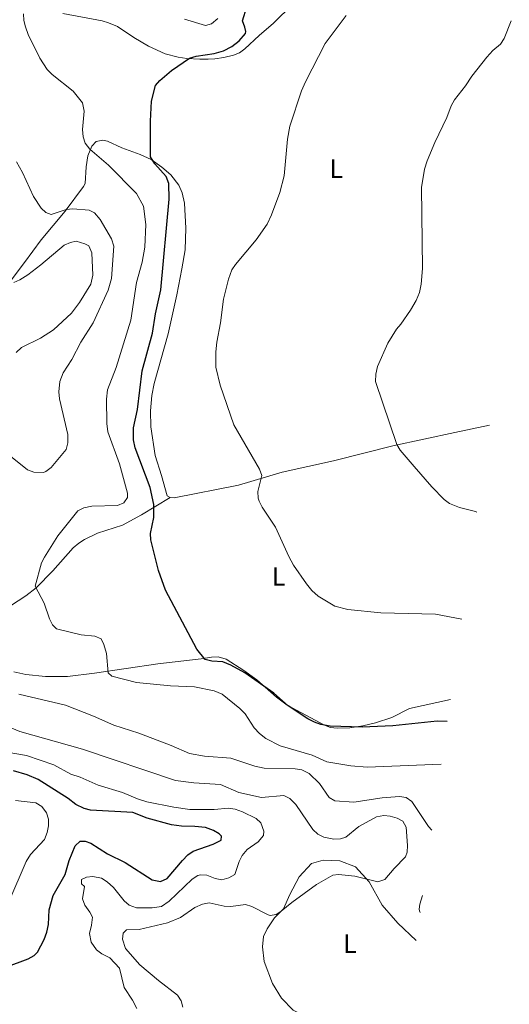
# Model space of a CAD drawing. Units: metres. Extents: x 631418 to 635929, y 4678377 to 4681432.
# Drawn here: x 632517 to 632703, y 4680214 to 4680588 of the extents above; entities that cross this region are included whole.
import ezdxf
from ezdxf.enums import TextEntityAlignment as Align

# ---------------------------------------------------------------- set-up
doc = ezdxf.new("R2010")
doc.units = ezdxf.units.M
doc.header["$MEASUREMENT"] = 0
for name, color, linetype, lineweight in [('Level 36', 92, 'Continuous', 0), ('Level 37', 92, 'Continuous', 0), ('Level 4', 36, 'Continuous', 30), ('Level 5', 36, 'Continuous', 0)]:
    doc.layers.add(name, color=color, linetype=linetype, lineweight=lineweight)
doc.styles.add('Arial', font='ARIAL.TTF', dxfattribs={"height": 0.2})

msp = doc.modelspace()

# ---------------------------------------------------------------- linework, layer by layer
at = {"layer": 'Level 36', "color": 92, "linetype": 'Continuous', "lineweight": 0}
for points in [[(632620.78, 4680593.92, 447.76), (632613.38, 4680586.71, 447.64), (632608.04, 4680582.04, 447.5), (632602.53, 4680576.98, 447.91), (632600.48, 4680575.57, 448.19), (632598.19, 4680574.57, 448.5), (632594.61, 4680573.68, 448.63), (632591.14, 4680573.25, 448.61), (632588.67, 4680573.11, 448.97), (632585.47, 4680573.07, 449.44), (632580.5, 4680573.34, 449.69), (632577.21, 4680573.83, 449.85), (632572.37, 4680575.13, 450.13), (632566.07, 4680578.03, 450.7), (632560.41, 4680581.28, 451.8), (632554.23, 4680585.47, 452.55), (632550.82, 4680586.96, 452.76), (632548.41, 4680587.62, 452.88), (632533.56, 4680590.43, 453.46)], [(632513.21, 4680488.18, 464.92), (632519.01, 4680495.98, 463.99), (632525.26, 4680504.5, 462.19), (632534.4, 4680515.38, 460.11), (632541.32, 4680524.79, 457.68), (632541.95, 4680525.88, 457.48), (632542.38, 4680532.19, 456.23), (632543.03, 4680536.37, 455.82), (632544.56, 4680540.12, 454.98), (632546.14, 4680541.84, 454.07), (632548.74, 4680542.38, 453.28), (632550.48, 4680541.99, 452.9), (632555.93, 4680539.42, 452.35), (632562.9, 4680536.91, 451.25), (632567.06, 4680534.97, 450.64), (632571.1, 4680532.13, 450), (632574.46, 4680529.16, 449.44), (632577.52, 4680525.26, 448.81), (632578.81, 4680522.35, 448.55), (632579.69, 4680518.51, 448.33), (632580.11, 4680509.02, 447.64), (632579.88, 4680500.68, 447.78), (632578.67, 4680493.47, 447.22), (632576.8, 4680483.65, 447.22), (632573.47, 4680468.81, 447.78), (632568.14, 4680449.98, 448.13), (632567.24, 4680445.49, 448.27)], [(632567.24, 4680445.49, 448.27), (632566.75, 4680439.6, 448.47), (632566.94, 4680433.57, 448.47), (632568.56, 4680422.71, 448.86), (632570.96, 4680415.1, 449.58), (632573.12, 4680407.41, 449.58), (632574.2, 4680406.72, 449.16)], [(632574.2, 4680406.72, 449.16), (632575.8, 4680406.66, 449.02), (632600.15, 4680411.35, 445.66), (632616.72, 4680416.36, 443.76), (632636.18, 4680420.69, 442.15), (632658.63, 4680426.36, 440.42), (632682.23, 4680431.34, 438.43), (632695.3, 4680434.16, 437.69)], [(632574.2, 4680406.72, 449.16), (632563.3, 4680400.16, 450.27), (632556.09, 4680396.23, 451.52), (632546.62, 4680393.13, 452.32), (632541.69, 4680390.76, 452.47), (632539.57, 4680389.41, 452.5), (632537.42, 4680387.59, 452.63), (632529.75, 4680378.95, 453.87), (632523.38, 4680372.46, 454.43), (632519.51, 4680369.44, 455.38), (632510.74, 4680363.74, 457.34)], [(632514.91, 4680340.58, 459.48), (632519.45, 4680339.58, 459.51), (632526.89, 4680338.75, 459.07), (632535.3, 4680338.79, 458.39), (632545.54, 4680340.11, 456.86), (632569.49, 4680343.59, 452.61), (632585.98, 4680345.54, 449.74), (632589.9, 4680346.11, 449.44), (632592.4, 4680346.27, 449.55), (632595.44, 4680345.34, 449.62), (632602.22, 4680341.03, 449.76), (632607.07, 4680337.51, 449.85), (632614.6, 4680330.88, 450.11), (632618.57, 4680327.86, 450.24), (632632.72, 4680320.27, 450.55), (632635.1, 4680319.43, 450.7), (632637.61, 4680319.11, 450.88), (632642.37, 4680319.34, 450.95), (632647.27, 4680320.07, 450.79), (632652.16, 4680321.2, 450.52), (632658.31, 4680323.16, 450.13), (632664.97, 4680326.67, 449.67), (632680.51, 4680330.01, 448.45)], [(632627.73, 4680209.04, 460.33), (632626.78, 4680209.27, 460.39), (632620.87, 4680212.11, 461.36), (632616.45, 4680216.74, 461.77), (632612.99, 4680222.27, 462.6), (632609.93, 4680230.65, 463.44), (632609.22, 4680236.23, 463.58), (632609.69, 4680240.05, 464.13), (632610.98, 4680243, 464.41), (632613.84, 4680247.13, 464.96), (632617.24, 4680250.63, 464.96), (632619.64, 4680256, 465.1), (632623.17, 4680262.8, 465.79), (632627.88, 4680267.76, 466.07), (632632.3, 4680269.07, 466.07), (632638.6, 4680268.82, 466.07), (632644.57, 4680266.52, 465.93), (632649.73, 4680260.83, 465.65), (632654.66, 4680252.04, 464.13), (632660.53, 4680245.21, 463.58), (632667.53, 4680238.61, 462.77)]]:
    msp.add_polyline3d(points, dxfattribs=at)
at = {"layer": 'Level 4', "color": 36, "linetype": 'Continuous', "lineweight": 30}
for points in [[(632679.32, 4680321.68, 450.01), (632675.55, 4680321.88, 450.01), (632658.74, 4680320.03, 450.01), (632647.06, 4680319.58, 450.01), (632634.93, 4680319.97, 450.01), (632631.38, 4680320.55, 450.01), (632629.03, 4680321.41, 450.01), (632626.46, 4680322.71, 450.01), (632619.01, 4680327.67, 450.01), (632613.51, 4680332.45, 450.01), (632602.52, 4680340.12, 450.01), (632597.28, 4680343.08, 450.01), (632594.23, 4680344.35, 450.01), (632589.97, 4680344.63, 450.01), (632587.56, 4680345.29, 450.01), (632584.3, 4680349.22, 450.01), (632572.51, 4680371.59, 450.01), (632569.78, 4680379.07, 450.01), (632566.88, 4680390.6, 450.01), (632566.78, 4680393.11, 450.01), (632568.05, 4680399.11, 450.01), (632568, 4680404.13, 450.01), (632566.59, 4680410.57, 450.01), (632560.94, 4680425.57, 450.01), (632560.38, 4680428.65, 450.01), (632560.27, 4680433.17, 450.01), (632561.79, 4680440.12, 450.01), (632563.62, 4680454.77, 450.01), (632567.49, 4680469.08, 450.01), (632568.62, 4680476.45, 450.01), (632570.73, 4680485.61, 450.01), (632573.86, 4680520.01, 450.01), (632573.67, 4680525.95, 450.01), (632572.71, 4680528.51, 450.01), (632568.36, 4680533.37, 450.01), (632566.82, 4680535.99, 450.01), (632566.75, 4680549.62, 450.01), (632567.13, 4680557.21, 450.01), (632568.67, 4680563.06, 450.01), (632570.32, 4680564.97, 450.01), (632574.76, 4680568.82, 450.01), (632581.56, 4680573.52, 450.01), (632584.14, 4680574.23, 450.01), (632590.92, 4680575.26, 450.01), (632594.51, 4680576.28, 450.01), (632597.59, 4680577.88, 450.01), (632600.34, 4680580.04, 450.01), (632602.79, 4680582.91, 450.01), (632602.93, 4680583.55, 450.01), (632602.55, 4680585.25, 450.01), (632601.7, 4680587.71, 450.01), (632603.32, 4680593, 450.01)], [(632583.59, 4680281.85, 475.01), (632578.54, 4680281.95, 475.01), (632574.69, 4680282.52, 475.01), (632565.46, 4680285.05, 475.01), (632560.02, 4680287.12, 475.01), (632544.02, 4680287.99, 475.01), (632541.61, 4680288.66, 475.01), (632538.48, 4680290.23, 475.01), (632535.54, 4680292.45, 475.01), (632524.17, 4680299.72, 475.01), (632519.99, 4680301.48, 475.01), (632514.82, 4680303.03, 475.01)], [(632511.85, 4680228.49, 475.01), (632520.42, 4680231.65, 475.01), (632522.67, 4680232.86, 475.01), (632523.86, 4680234.18, 475.01), (632526.4, 4680238.99, 475.01), (632527.46, 4680241.77, 475.01), (632528.08, 4680244.68, 475.01), (632528.34, 4680250.21, 475.01), (632529.84, 4680255.69, 475.01), (632534.36, 4680263.59, 475.01), (632535.89, 4680269, 475.01), (632538.21, 4680274.55, 475.01), (632540.13, 4680276.3, 475.01), (632542.02, 4680276.33, 475.01), (632544.19, 4680275.52, 475.01), (632550.41, 4680271.41, 475.01), (632557.21, 4680268.12, 475.01), (632567.43, 4680261.65, 475.01), (632570.55, 4680261.03, 475.01), (632573.04, 4680262.09, 475.01), (632578.86, 4680268.99, 475.01), (632580.92, 4680271.05, 475.01), (632582.94, 4680272.53, 475.01), (632590.48, 4680275.09, 475.01), (632593.56, 4680276.72, 475.01), (632593.74, 4680278.12, 475.01), (632592.82, 4680279.09, 475.01), (632590.63, 4680280.3, 475.01), (632587.64, 4680281.47, 475.01), (632583.59, 4680281.85, 475.01)]]:
    msp.add_polyline3d(points, dxfattribs=at)
at = {"layer": 'Level 5', "color": 36, "linetype": 'Continuous', "lineweight": 0}
for points in [[(632677.03, 4680305.51, 455.01), (632648.94, 4680304.31, 455.01), (632642.8, 4680304.82, 455.01), (632633.66, 4680306.43, 455.01), (632628.12, 4680308.87, 455.01), (632615.9, 4680312.44, 455.01), (632610.52, 4680315.24, 455.01), (632608.09, 4680317.17, 455.01), (632606.1, 4680319.3, 455.01), (632602.63, 4680324.62, 455.01), (632600.64, 4680326.66, 455.01), (632593.91, 4680332.07, 455.01), (632590.88, 4680333.4, 455.01), (632583.48, 4680334.92, 455.01), (632574.31, 4680335.3, 455.01), (632561.47, 4680336.55, 455.01), (632552.07, 4680338.87, 455.01), (632550.77, 4680340.18, 455.01), (632550.09, 4680347.47, 455.01), (632549.06, 4680350.88, 455.01), (632548.02, 4680353.13, 455.01), (632545.61, 4680354.13, 455.01), (632540.45, 4680354.56, 455.01), (632531.06, 4680356.82, 455.01), (632529.55, 4680358.45, 455.01), (632528.44, 4680360.7, 455.01), (632526.47, 4680366.67, 455.01), (632523.07, 4680373.03, 455.01), (632525.4, 4680381.87, 455.01), (632526.53, 4680384.1, 455.01), (632531.63, 4680392.13, 455.01), (632539.24, 4680401.69, 455.01), (632541.45, 4680402.86, 455.01), (632544.56, 4680403.44, 455.01), (632554.29, 4680403.67, 455.01), (632556.6, 4680404.73, 455.01), (632558.05, 4680406.76, 455.01), (632558.06, 4680408.38, 455.01), (632554.97, 4680419.55, 455.01), (632550.62, 4680431.63, 455.01), (632550.22, 4680434.83, 455.01), (632550.07, 4680444.07, 455.01), (632550.42, 4680447.54, 455.01), (632553.69, 4680456.02, 455.01), (632559.36, 4680474.08, 455.01), (632561.49, 4680488.36, 455.01), (632563.64, 4680496.06, 455.01), (632564.67, 4680501.78, 455.01), (632564.99, 4680510.36, 455.01), (632564.1, 4680517.31, 455.01), (632561.42, 4680522.17, 455.01), (632550.8, 4680532.93, 455.01), (632543.76, 4680538.92, 455.01), (632541.92, 4680541.22, 455.01), (632541.19, 4680543.61, 455.01), (632540.94, 4680546.38, 455.01), (632541.65, 4680553.33, 455.01), (632540.94, 4680556.58, 455.01), (632537.49, 4680560.97, 455.01), (632529.41, 4680567.27, 455.01), (632527.6, 4680569.19, 455.01), (632524.79, 4680573.54, 455.01), (632520.42, 4680582.47, 455.01), (632519.32, 4680585.33, 455.01), (632518.73, 4680587.8, 455.01), (632518.59, 4680590.29, 455.01)], [(632579.66, 4680588.25, 455.01), (632587.68, 4680585.84, 455.01), (632589.95, 4680586.58, 455.01), (632592.32, 4680588.59, 455.01)], [(632640.95, 4680589.67, 445.01), (632632.99, 4680579.03, 445.01), (632625.51, 4680564.48, 445.01), (632623.99, 4680561.12, 445.01), (632619.64, 4680547.69, 445.01), (632618.79, 4680542.8, 445.01), (632617.47, 4680528.83, 445.01), (632615.82, 4680522.54, 445.01), (632612.71, 4680514.01, 445.01), (632610.99, 4680510.5, 445.01), (632606.85, 4680504.47, 445.01), (632599, 4680495.16, 445.01), (632597.61, 4680493.08, 445.01), (632596.31, 4680489.65, 445.01), (632594.42, 4680481.97, 445.01), (632593.28, 4680472.97, 445.01), (632591.91, 4680465.71, 445.01), (632591.54, 4680461.99, 445.01), (632591.54, 4680456.23, 445.01), (632593.22, 4680449.37, 445.01), (632598.36, 4680434.3, 445.01), (632608.12, 4680417.51, 445.01), (632608.97, 4680415.09, 445.01), (632607.47, 4680409.01, 445.01), (632607.6, 4680406.53, 445.01), (632608, 4680405.3, 445.01), (632609.13, 4680403.07, 445.01), (632614.24, 4680395.44, 445.01), (632619.18, 4680384.34, 445.01), (632621.03, 4680381.06, 445.01), (632625.89, 4680374.01, 445.01), (632627.99, 4680371.43, 445.01), (632630.38, 4680369.23, 445.01), (632636.63, 4680365.43, 445.01), (632641.6, 4680364.16, 445.01), (632654.14, 4680362.98, 445.01), (632674.93, 4680362.4, 445.01), (632684.84, 4680360.5, 445.01)], [(632703.53, 4680587.63, 440.01), (632700.94, 4680580.9, 440.01), (632699.53, 4680578.84, 440.01), (632696.6, 4680576.35, 440.01), (632694.34, 4680573.81, 440.01), (632688.66, 4680566.7, 440.01)], [(632688.66, 4680566.7, 440.01), (632686.26, 4680562.93, 440.01), (632682.04, 4680557.63, 440.01), (632680.81, 4680555.45, 440.01), (632679.15, 4680551.01, 440.01), (632674.6, 4680541.46, 440.01), (632671.69, 4680534.49, 440.01), (632670.66, 4680531.31, 440.01), (632669.52, 4680524.4, 440.01), (632669.9, 4680493.59, 440.01), (632669.48, 4680487.73, 440.01), (632668.82, 4680484.54, 440.01), (632667.53, 4680481.53, 440.01), (632665.35, 4680477.79, 440.01), (632661.77, 4680472.56, 440.01), (632660.12, 4680470.68, 440.01), (632656.77, 4680465.36, 440.01), (632652.92, 4680456.49, 440.01), (632652.22, 4680453.54, 440.01), (632652.09, 4680450.75, 440.01), (632660.24, 4680426.88, 440.01), (632661.52, 4680424.74, 440.01), (632666.8, 4680418.45, 440.01), (632673.46, 4680410.76, 440.01), (632678.16, 4680405.93, 440.01), (632680.2, 4680404.49, 440.01), (632683.94, 4680402.91, 440.01), (632690.04, 4680401.35, 440.01), (632690.61, 4680401.13, 440.01)], [(632511.71, 4680423.96, 460.01), (632520.07, 4680417.23, 460.01), (632522.45, 4680416.35, 460.01), (632526.23, 4680416.21, 460.01), (632527.12, 4680416.56, 460.01), (632529.07, 4680418.12, 460.01), (632534.78, 4680425, 460.01), (632535.43, 4680427.42, 460.01), (632535.35, 4680430.59, 460.01), (632532.26, 4680444.23, 460.01), (632532.01, 4680446.87, 460.01), (632532.42, 4680450.74, 460.01), (632533.67, 4680454.08, 460.01), (632536.96, 4680459.13, 460.01), (632540.4, 4680465.7, 460.01), (632545.07, 4680473.03, 460.01), (632550.67, 4680485.43, 460.01), (632551.99, 4680489.9, 460.01), (632552.85, 4680502.12, 460.01), (632551.97, 4680504.85, 460.01), (632547.71, 4680512.27, 460.01), (632545.55, 4680514.8, 460.01), (632543.44, 4680515.81, 460.01), (632537.27, 4680516.35, 460.01), (632534.79, 4680516.08, 460.01), (632529.11, 4680514.16, 460.01), (632527.09, 4680514.85, 460.01), (632525.23, 4680516.52, 460.01), (632522.38, 4680520.93, 460.01), (632518.15, 4680530.12, 460.01), (632515.94, 4680534.18, 460.01)], [(632514.89, 4680488.31, 465.01), (632517.2, 4680489.31, 465.01), (632520.23, 4680491.19, 465.01), (632525.14, 4680495.02, 465.01), (632534, 4680502.52, 465.01), (632536.45, 4680503.54, 465.01), (632538.63, 4680503.98, 465.01), (632541.84, 4680503.02, 465.01), (632543.39, 4680502.23, 465.01), (632544.56, 4680499.54, 465.01), (632544.94, 4680491.18, 465.01), (632544.15, 4680487.73, 465.01), (632539.82, 4680480.74, 465.01), (632536.74, 4680476.69, 465.01), (632530.01, 4680470.31, 465.01), (632525.07, 4680467.21, 465.01), (632517.88, 4680463.62, 465.01), (632515.75, 4680461.81, 465.01)], [(632673.47, 4680280.46, 460.01), (632672.25, 4680281.84, 460.01), (632665.9, 4680291.37, 460.01), (632663.76, 4680292.86, 460.01), (632661.28, 4680293.21, 460.01), (632654.6, 4680292.72, 460.01), (632643.93, 4680291.12, 460.01), (632636.71, 4680291.59, 460.01), (632634.54, 4680292.86, 460.01), (632630.88, 4680298.12, 460.01), (632626.99, 4680301.98, 460.01), (632624.13, 4680303.3, 460.01), (632621.66, 4680303.69, 460.01), (632609.87, 4680304.04, 460.01), (632606.28, 4680304.78, 460.01), (632597.24, 4680307.75, 460.01), (632587.25, 4680308.53, 460.01), (632581.55, 4680309.57, 460.01), (632574.63, 4680312.6, 460.01), (632562.35, 4680317.28, 460.01), (632552.84, 4680320.31, 460.01), (632545.17, 4680323.76, 460.01), (632534.57, 4680327.92, 460.01), (632516.87, 4680332.09, 460.01)], [(632508.2, 4680321.6, 465.01), (632517.24, 4680317.88, 465.01), (632540.95, 4680311.19, 465.01), (632576.26, 4680299.25, 465.01), (632583.23, 4680298.44, 465.01), (632593.37, 4680297.8, 465.01), (632600.23, 4680294.72, 465.01), (632608.93, 4680292.83, 465.01), (632617.38, 4680293.65, 465.01), (632619.66, 4680292.45, 465.01), (632621.85, 4680290.24, 465.01), (632628.32, 4680280.71, 465.01), (632630.26, 4680278.94, 465.01), (632632.57, 4680277.84, 465.01), (632636.32, 4680277.1, 465.01), (632638.82, 4680277.17, 465.01), (632640.82, 4680277.76, 465.01), (632645.76, 4680281.79, 465.01), (632652.5, 4680285.56, 465.01), (632655.24, 4680285.99, 465.01), (632657.74, 4680285.76, 465.01), (632660.31, 4680285.02, 465.01), (632662.52, 4680283.83, 465.01), (632663.73, 4680281.63, 465.01), (632664.2, 4680274.61, 465.01), (632664.15, 4680272.11, 465.01), (632663.54, 4680270.27, 465.01), (632659.19, 4680265.93, 465.01), (632655.62, 4680261.71, 465.01), (632652.99, 4680260.86, 465.01), (632644.32, 4680262.96, 465.01), (632638.06, 4680263.58, 465.01), (632635.88, 4680263.37, 465.01), (632629.72, 4680259.77, 465.01), (632620.41, 4680253.05, 465.01), (632616.39, 4680249.66, 465.01), (632614.38, 4680248.44, 465.01), (632612.2, 4680248.08, 465.01), (632611.45, 4680248.28, 465.01), (632605.23, 4680251.49, 465.01), (632602.86, 4680252.26, 465.01)], [(632561.53, 4680212.73, 470.01), (632559.95, 4680215.91, 470.01), (632556.8, 4680220.72, 470.01), (632555.05, 4680228.1, 470.01), (632551.29, 4680231.99, 470.01), (632548.27, 4680233.54, 470.01), (632546.29, 4680235.03, 470.01), (632544.2, 4680237.96, 470.01), (632543.64, 4680241.29, 470.01), (632544.44, 4680244.44, 470.01), (632544.74, 4680247.41, 470.01), (632543.8, 4680249.34, 470.01), (632541.9, 4680252.02, 470.01), (632540.98, 4680254.4, 470.01), (632541.7, 4680259.11, 470.01), (632540.55, 4680260.13, 470.01), (632540.55, 4680261.73, 470.01), (632542.43, 4680262.66, 470.01), (632544.93, 4680262.84, 470.01), (632548.19, 4680262.18, 470.01), (632550.29, 4680260.82, 470.01), (632552.78, 4680258.64, 470.01), (632556.73, 4680253.59, 470.01), (632558.67, 4680252.02, 470.01), (632561.46, 4680250.94, 470.01), (632567.38, 4680250.97, 470.01), (632570.95, 4680251.52, 470.01), (632573.89, 4680253.49, 470.01), (632582.53, 4680261.91, 470.01), (632584.7, 4680263.19, 470.01), (632585.73, 4680263.5, 470.01), (632588.12, 4680263.4, 470.01), (632591.34, 4680262.11, 470.01), (632593.82, 4680261.66, 470.01), (632596.51, 4680262.42, 470.01), (632598.74, 4680263.61, 470.01), (632600.39, 4680268.56, 470.01), (632601.52, 4680270.82, 470.01), (632603.43, 4680273.09, 470.01), (632607.56, 4680275.99, 470.01), (632609.65, 4680278.48, 470.01), (632609.8, 4680280.11, 470.01), (632608.56, 4680283.26, 470.01), (632606.79, 4680284.92, 470.01), (632601.66, 4680287.45, 470.01), (632598.88, 4680288.39, 470.01), (632596.41, 4680288.8, 470.01), (632590.96, 4680288.24, 470.01), (632581.74, 4680288.32, 470.01), (632575.64, 4680289.13, 470.01), (632565.37, 4680291.2, 470.01), (632561.81, 4680292.31, 470.01), (632556.19, 4680294.78, 470.01), (632546.87, 4680297.52, 470.01), (632540.11, 4680300.54, 470.01), (632536.54, 4680301.7, 470.01), (632530.12, 4680305.26, 470.01), (632519.73, 4680308.83, 470.01), (632512.39, 4680310.1, 470.01)], [(632512.99, 4680253.2, 480.01), (632519.66, 4680268.54, 480.01), (632521.24, 4680271.24, 480.01), (632526.51, 4680276.93, 480.01), (632527.62, 4680279.54, 480.01), (632528.1, 4680282.16, 480.01), (632528.01, 4680284.66, 480.01), (632527.28, 4680287.04, 480.01), (632525.6, 4680289.45, 480.01), (632523.31, 4680290.81, 480.01), (632515.53, 4680291.66, 480.01)], [(632669.04, 4680249.25, 460.01), (632668.82, 4680249.78, 460.01), (632668.65, 4680250.47, 460.01), (632668.88, 4680252.38, 460.01), (632669.95, 4680255.71, 460.01)], [(632602.86, 4680252.26, 465.01), (632597.23, 4680251.53, 465.01), (632594.73, 4680251.61, 465.01), (632589.03, 4680252.82, 465.01), (632586.55, 4680252.38, 465.01), (632583.6, 4680251.11, 465.01), (632578.17, 4680247.3, 465.01), (632573.23, 4680245.22, 465.01), (632562.46, 4680242.75, 465.01), (632557.6, 4680242.63, 465.01), (632556.43, 4680241.38, 465.01), (632556.09, 4680239.02, 465.01), (632557.34, 4680235.52, 465.01), (632562.73, 4680229.35, 465.01), (632569.77, 4680223.38, 465.01), (632577, 4680217.8, 465.01), (632578.45, 4680215.72, 465.01), (632579.09, 4680213.31, 465.01)]]:
    msp.add_polyline3d(points, dxfattribs=at)

# ---------------------------------------------------------------- texts
at = {"layer": 'Level 37', "color": 92, "linetype": 'Continuous', "lineweight": 0, "style": 'Arial'}
for p in [(632637.26, 4680531.56, 443.29), (632615.34, 4680376.75, 445.9), (632642.41, 4680237.36, 462.96)]:
    msp.add_text('L', height=7, dxfattribs=at).set_placement(p, align=Align.MIDDLE_CENTER)

doc.saveas('drawing.dxf')
